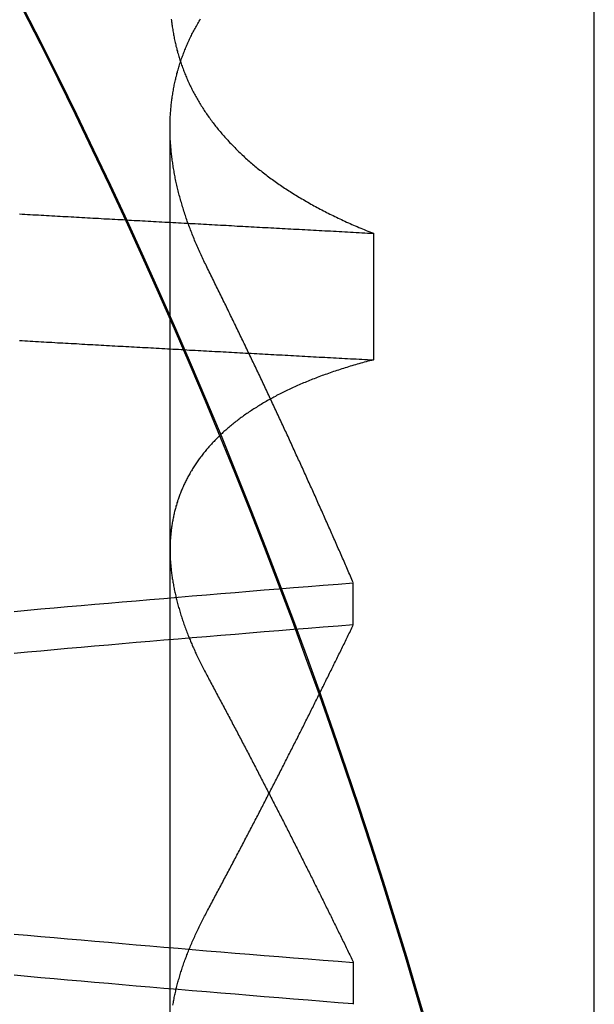
# Model space of a CAD drawing. Extents: x 58 to 871, y 57 to 1129.
# Drawn here: x 259 to 260, y 1042 to 1043 of the extents above; entities that cross this region are included whole.
import ezdxf

# ---------------------------------------------------------------- set-up
doc = ezdxf.new("R2010")
doc.units = 0
doc.header["$LTSCALE"] = 4
doc.linetypes.add('CENTER', pattern=[50.8, 31.75, -6.35, 6.35, -6.35])
doc.linetypes.add('HIDDEN', pattern=[9.525, 6.35, -3.175])
for name, color, linetype in [('AM_7', 1, 'CENTER'), ('OBRYS', 7, 'CONTINUOUS'), ('SKRYTÁ__ISO_', 2, 'HIDDEN'), ('VIDITELNÁ__ISO_', 7, 'CONTINUOUS')]:
    doc.layers.add(name, color=color, linetype=linetype)

# ---------------------------------------------------------------- blocks, each defined once
blk = doc.blocks.new('A$C4B7440DB')
at = {"layer": 'SKRYTÁ__ISO_'}
for p, q in [((8.3751, 19.803), (9.3074, 19.803)), ((8.4521, 19.6153), (8.4091, 19.6153)), ((8.7979, 19.6153), (8.8409, 19.6153)), ((9.1992, 19.5945), (9.0695, 19.5945))]:
    blk.add_line(p, q, dxfattribs=at)
for points in [[(8.3803, 19.5375, 0), (8.4191, 19.5488, 0), (8.4577, 19.5603, 0), (8.4963, 19.5721, 0), (8.5348, 19.5841, 0), (8.5732, 19.5965, 0), (8.6116, 19.6091, 0), (8.6498, 19.6219, 0), (8.688, 19.6351, 0), (8.7261, 19.6485, 0), (8.764, 19.6621, 0), (8.8019, 19.6761, 0), (8.8397, 19.6903, 0), (8.8773, 19.7047, 0), (8.9149, 19.7195, 0), (8.9524, 19.7344, 0), (8.9898, 19.7497, 0), (9.027, 19.7652, 0), (9.0642, 19.781, 0), (9.1012, 19.797, 0), (9.1381, 19.8133, 0), (9.1749, 19.8298, 0), (9.2116, 19.8466, 0), (9.2482, 19.8637, 0), (9.2846, 19.881, 0), (9.321, 19.8985, 0), (9.3572, 19.9164, 0), (9.3933, 19.9344, 0), (9.4292, 19.9528, 0)], [(8.4094, 19.6153, 0), (8.4106, 19.6307, 0), (8.4119, 19.646, 0), (8.4131, 19.6613, 0), (8.4143, 19.6764, 0), (8.4155, 19.6915, 0), (8.4167, 19.7065, 0), (8.4179, 19.7214, 0), (8.4192, 19.7362, 0), (8.4204, 19.751, 0), (8.4216, 19.7657, 0), (8.4228, 19.7803, 0), (8.424, 19.7948, 0), (8.4253, 19.8092, 0), (8.4265, 19.8236, 0), (8.4277, 19.8379, 0), (8.4289, 19.8521, 0), (8.4301, 19.8662, 0), (8.4314, 19.8803, 0), (8.4326, 19.8942, 0), (8.4338, 19.9081, 0), (8.435, 19.9219, 0), (8.4362, 19.9356, 0), (8.4375, 19.9492, 0), (8.4387, 19.9628, 0)], [(8.769, 19.9628, 0), (8.7702, 19.9492, 0), (8.7714, 19.9356, 0), (8.7727, 19.9219, 0), (8.7739, 19.9081, 0), (8.7751, 19.8942, 0), (8.7763, 19.8803, 0), (8.7775, 19.8662, 0), (8.7787, 19.8521, 0), (8.78, 19.8379, 0), (8.7812, 19.8236, 0), (8.7824, 19.8092, 0), (8.7836, 19.7948, 0), (8.7848, 19.7803, 0), (8.7861, 19.7657, 0), (8.7873, 19.751, 0), (8.7885, 19.7362, 0), (8.7897, 19.7214, 0), (8.7909, 19.7065, 0), (8.7921, 19.6915, 0), (8.7934, 19.6764, 0), (8.7946, 19.6613, 0), (8.7958, 19.646, 0), (8.797, 19.6307, 0), (8.7982, 19.6153, 0)], [(8.8406, 19.6153, 0), (8.8394, 19.6307, 0), (8.8381, 19.646, 0), (8.8369, 19.6613, 0), (8.8357, 19.6764, 0), (8.8345, 19.6915, 0), (8.8333, 19.7065, 0), (8.8321, 19.7214, 0), (8.8308, 19.7362, 0), (8.8296, 19.751, 0), (8.8284, 19.7657, 0), (8.8272, 19.7803, 0), (8.826, 19.7948, 0), (8.8247, 19.8092, 0), (8.8235, 19.8236, 0), (8.8223, 19.8379, 0), (8.8211, 19.8521, 0), (8.8199, 19.8662, 0), (8.8186, 19.8802, 0), (8.8174, 19.8942, 0), (8.8162, 19.9081, 0), (8.815, 19.9219, 0), (8.8138, 19.9356, 0), (8.8125, 19.9492, 0), (8.8113, 19.9628, 0)], [(8.481, 19.9628, 0), (8.4798, 19.9492, 0), (8.4786, 19.9356, 0), (8.4773, 19.9219, 0), (8.4761, 19.9081, 0), (8.4749, 19.8942, 0), (8.4737, 19.8802, 0), (8.4725, 19.8662, 0), (8.4713, 19.8521, 0), (8.47, 19.8379, 0), (8.4688, 19.8236, 0), (8.4676, 19.8092, 0), (8.4664, 19.7948, 0), (8.4652, 19.7803, 0), (8.4639, 19.7657, 0), (8.4627, 19.751, 0), (8.4615, 19.7362, 0), (8.4603, 19.7214, 0), (8.4591, 19.7065, 0), (8.4579, 19.6915, 0), (8.4566, 19.6764, 0), (8.4554, 19.6613, 0), (8.4542, 19.646, 0), (8.453, 19.6307, 0), (8.4518, 19.6153, 0)], [(9.0893, 19.9575, 0), (9.0892, 19.9547, 0), (9.089, 19.9519, 0), (9.0889, 19.9491, 0), (9.0887, 19.9463, 0), (9.0885, 19.9436, 0), (9.0884, 19.9408, 0), (9.0882, 19.938, 0), (9.0881, 19.9352, 0), (9.0879, 19.9324, 0), (9.0878, 19.9296, 0), (9.0876, 19.9269, 0), (9.0875, 19.9241, 0), (9.0873, 19.9213, 0), (9.0871, 19.9185, 0), (9.087, 19.9157, 0), (9.0868, 19.9129, 0), (9.0867, 19.9101, 0), (9.0865, 19.9073, 0), (9.0864, 19.9045, 0), (9.0862, 19.9017, 0), (9.0861, 19.8989, 0), (9.0859, 19.8961, 0), (9.0857, 19.8933, 0), (9.0856, 19.8905, 0), (9.0854, 19.8877, 0), (9.0853, 19.8849, 0), (9.0851, 19.8821, 0), (9.085, 19.8793, 0), (9.0848, 19.8764, 0), (9.0846, 19.8736, 0), (9.0845, 19.8708, 0), (9.0843, 19.868, 0), (9.0842, 19.8652, 0), (9.084, 19.8624, 0), (9.0839, 19.8595, 0), (9.0837, 19.8567, 0), (9.0836, 19.8539, 0), (9.0834, 19.8511, 0), (9.0832, 19.8482, 0), (9.0831, 19.8454, 0), (9.0829, 19.8426, 0), (9.0828, 19.8398, 0), (9.0826, 19.8369, 0), (9.0824, 19.8341, 0), (9.0823, 19.8313, 0), (9.0821, 19.8284, 0), (9.082, 19.8256, 0), (9.0818, 19.8228, 0), (9.0817, 19.8199, 0), (9.0815, 19.8171, 0), (9.0814, 19.8142, 0), (9.0812, 19.8114, 0), (9.081, 19.8085, 0), (9.0809, 19.8057, 0), (9.0807, 19.8029, 0), (9.0806, 19.8, 0), (9.0804, 19.7972, 0), (9.0803, 19.7943, 0), (9.0801, 19.7915, 0), (9.08, 19.7886, 0), (9.0798, 19.7857, 0), (9.0796, 19.7829, 0), (9.0795, 19.78, 0), (9.0793, 19.7772, 0), (9.0792, 19.7743, 0), (9.079, 19.7715, 0), (9.0788, 19.7686, 0), (9.0787, 19.7657, 0), (9.0785, 19.7629, 0), (9.0784, 19.76, 0), (9.0782, 19.7571, 0), (9.0781, 19.7543, 0), (9.0779, 19.7514, 0), (9.0778, 19.7485, 0), (9.0776, 19.7456, 0), (9.0774, 19.7428, 0), (9.0773, 19.7399, 0), (9.0771, 19.737, 0), (9.077, 19.7341, 0), (9.0768, 19.7313, 0), (9.0767, 19.7284, 0), (9.0765, 19.7255, 0), (9.0763, 19.7226, 0), (9.0762, 19.7197, 0), (9.076, 19.7168, 0), (9.0759, 19.714, 0), (9.0757, 19.7111, 0), (9.0756, 19.7082, 0), (9.0754, 19.7053, 0), (9.0753, 19.7024, 0), (9.0751, 19.6995, 0), (9.0749, 19.6966, 0), (9.0748, 19.6937, 0), (9.0746, 19.6908, 0), (9.0745, 19.6879, 0), (9.0743, 19.685, 0), (9.0742, 19.6821, 0), (9.074, 19.6792, 0), (9.0738, 19.6763, 0), (9.0737, 19.6734, 0), (9.0735, 19.6705, 0), (9.0734, 19.6676, 0), (9.0732, 19.6647, 0), (9.0731, 19.6618, 0), (9.0729, 19.6589, 0), (9.0727, 19.656, 0), (9.0726, 19.6531, 0), (9.0724, 19.6501, 0), (9.0723, 19.6472, 0), (9.0721, 19.6443, 0), (9.072, 19.6414, 0), (9.0718, 19.6385, 0), (9.0716, 19.6355, 0), (9.0715, 19.6326, 0), (9.0713, 19.6297, 0), (9.0712, 19.6268, 0), (9.071, 19.6239, 0), (9.0709, 19.6209, 0), (9.0707, 19.618, 0), (9.0706, 19.6151, 0), (9.0704, 19.6121, 0), (9.0702, 19.6092, 0), (9.0701, 19.6063, 0), (9.0699, 19.6033, 0), (9.0698, 19.6004, 0), (9.0696, 19.5975, 0), (9.0695, 19.5945, 0)], [(9.2191, 19.9575, 0), (9.2189, 19.9547, 0), (9.2188, 19.9519, 0), (9.2186, 19.9491, 0), (9.2185, 19.9463, 0), (9.2183, 19.9436, 0), (9.2182, 19.9408, 0), (9.218, 19.938, 0), (9.2178, 19.9352, 0), (9.2177, 19.9324, 0), (9.2175, 19.9296, 0), (9.2174, 19.9269, 0), (9.2172, 19.9241, 0), (9.2171, 19.9213, 0), (9.2169, 19.9185, 0), (9.2167, 19.9157, 0), (9.2166, 19.9129, 0), (9.2164, 19.9101, 0), (9.2163, 19.9073, 0), (9.2161, 19.9045, 0), (9.216, 19.9017, 0), (9.2158, 19.8989, 0), (9.2157, 19.8961, 0), (9.2155, 19.8933, 0), (9.2153, 19.8905, 0), (9.2152, 19.8877, 0), (9.215, 19.8849, 0), (9.2149, 19.8821, 0), (9.2147, 19.8793, 0), (9.2146, 19.8764, 0), (9.2144, 19.8736, 0), (9.2142, 19.8708, 0), (9.2141, 19.868, 0), (9.2139, 19.8652, 0), (9.2138, 19.8624, 0), (9.2136, 19.8595, 0), (9.2135, 19.8567, 0), (9.2133, 19.8539, 0), (9.2132, 19.8511, 0), (9.213, 19.8482, 0), (9.2128, 19.8454, 0), (9.2127, 19.8426, 0), (9.2125, 19.8398, 0), (9.2124, 19.8369, 0), (9.2122, 19.8341, 0), (9.2121, 19.8313, 0), (9.2119, 19.8284, 0), (9.2117, 19.8256, 0), (9.2116, 19.8228, 0), (9.2114, 19.8199, 0), (9.2113, 19.8171, 0), (9.2111, 19.8142, 0), (9.211, 19.8114, 0), (9.2108, 19.8085, 0), (9.2106, 19.8057, 0), (9.2105, 19.8029, 0), (9.2103, 19.8, 0), (9.2102, 19.7972, 0), (9.21, 19.7943, 0), (9.2099, 19.7915, 0), (9.2097, 19.7886, 0), (9.2096, 19.7857, 0), (9.2094, 19.7829, 0), (9.2092, 19.78, 0), (9.2091, 19.7772, 0), (9.2089, 19.7743, 0), (9.2088, 19.7715, 0), (9.2086, 19.7686, 0), (9.2085, 19.7657, 0), (9.2083, 19.7629, 0), (9.2081, 19.76, 0), (9.208, 19.7571, 0), (9.2078, 19.7543, 0), (9.2077, 19.7514, 0), (9.2075, 19.7485, 0), (9.2074, 19.7456, 0), (9.2072, 19.7428, 0), (9.2071, 19.7399, 0), (9.2069, 19.737, 0), (9.2067, 19.7341, 0), (9.2066, 19.7313, 0), (9.2064, 19.7284, 0), (9.2063, 19.7255, 0), (9.2061, 19.7226, 0), (9.2059, 19.7197, 0), (9.2058, 19.7168, 0), (9.2056, 19.714, 0), (9.2055, 19.7111, 0), (9.2053, 19.7082, 0), (9.2052, 19.7053, 0), (9.205, 19.7024, 0), (9.2049, 19.6995, 0), (9.2047, 19.6966, 0), (9.2045, 19.6937, 0), (9.2044, 19.6908, 0), (9.2042, 19.6879, 0), (9.2041, 19.685, 0), (9.2039, 19.6821, 0), (9.2038, 19.6792, 0), (9.2036, 19.6763, 0), (9.2035, 19.6734, 0), (9.2033, 19.6705, 0), (9.2031, 19.6676, 0), (9.203, 19.6647, 0), (9.2028, 19.6618, 0), (9.2027, 19.6589, 0), (9.2025, 19.656, 0), (9.2023, 19.6531, 0), (9.2022, 19.6501, 0), (9.202, 19.6472, 0), (9.2019, 19.6443, 0), (9.2017, 19.6414, 0), (9.2016, 19.6385, 0), (9.2014, 19.6355, 0), (9.2013, 19.6326, 0), (9.2011, 19.6297, 0), (9.2009, 19.6268, 0), (9.2008, 19.6239, 0), (9.2006, 19.6209, 0), (9.2005, 19.618, 0), (9.2003, 19.6151, 0), (9.2002, 19.6121, 0), (9.2, 19.6092, 0), (9.1998, 19.6063, 0), (9.1997, 19.6033, 0), (9.1995, 19.6004, 0), (9.1994, 19.5975, 0), (9.1992, 19.5945, 0)], [(8.4082, 19.8001, 0), (8.4095, 19.7999, 0), (8.4108, 19.7996, 0), (8.4121, 19.7994, 0), (8.4133, 19.7992, 0), (8.4146, 19.7989, 0), (8.4159, 19.7986, 0), (8.4172, 19.7984, 0), (8.4185, 19.7981, 0), (8.4198, 19.7978, 0), (8.4211, 19.7975, 0), (8.4224, 19.7972, 0), (8.4237, 19.7969, 0), (8.425, 19.7966, 0), (8.4263, 19.7963, 0), (8.4276, 19.796, 0), (8.4289, 19.7956, 0), (8.4302, 19.7953, 0), (8.4315, 19.7949, 0), (8.4328, 19.7946, 0), (8.4341, 19.7942, 0), (8.4354, 19.7938, 0), (8.4368, 19.7934, 0), (8.4381, 19.793, 0), (8.4394, 19.7926, 0), (8.4407, 19.7922, 0), (8.4421, 19.7918, 0), (8.4434, 19.7914, 0), (8.4447, 19.791, 0), (8.446, 19.7905, 0), (8.4474, 19.7901, 0), (8.4487, 19.7896, 0), (8.45, 19.7892, 0), (8.4514, 19.7887, 0), (8.4527, 19.7882, 0), (8.4541, 19.7877, 0), (8.4554, 19.7873, 0), (8.4567, 19.7868, 0), (8.4581, 19.7862, 0), (8.4595, 19.7857, 0), (8.4608, 19.7852, 0), (8.4621, 19.7847, 0), (8.4635, 19.7841, 0), (8.4649, 19.7836, 0), (8.4662, 19.7831, 0), (8.4676, 19.7825, 0), (8.4689, 19.7819, 0), (8.4703, 19.7814, 0), (8.4717, 19.7808, 0), (8.473, 19.7802, 0), (8.4744, 19.7796, 0), (8.4758, 19.779, 0), (8.4772, 19.7784, 0), (8.4785, 19.7777, 0), (8.4799, 19.7771, 0), (8.4813, 19.7765, 0), (8.4827, 19.7758, 0), (8.484, 19.7752, 0), (8.4854, 19.7745, 0), (8.4868, 19.7739, 0), (8.4882, 19.7732, 0), (8.4896, 19.7725, 0), (8.491, 19.7718, 0), (8.4924, 19.7712, 0), (8.4938, 19.7705, 0), (8.4952, 19.7697, 0), (8.4966, 19.769, 0), (8.498, 19.7683, 0), (8.4994, 19.7676, 0), (8.5008, 19.7668, 0), (8.5022, 19.7661, 0), (8.5036, 19.7653, 0)], [(9.0695, 19.5945, 0), (9.069, 19.5964, 0), (9.0685, 19.5983, 0), (9.068, 19.6001, 0), (9.0675, 19.602, 0), (9.067, 19.6038, 0), (9.0665, 19.6056, 0), (9.066, 19.6075, 0), (9.0655, 19.6093, 0), (9.065, 19.6111, 0), (9.0645, 19.6129, 0), (9.064, 19.6147, 0), (9.0634, 19.6165, 0), (9.0629, 19.6182, 0), (9.0624, 19.62, 0), (9.0618, 19.6218, 0), (9.0613, 19.6235, 0), (9.0607, 19.6253, 0), (9.0602, 19.627, 0), (9.0596, 19.6287, 0), (9.0591, 19.6304, 0), (9.0585, 19.6321, 0), (9.0579, 19.6338, 0), (9.0574, 19.6355, 0), (9.0568, 19.6372, 0), (9.0562, 19.6389, 0), (9.0556, 19.6406, 0), (9.055, 19.6422, 0), (9.0545, 19.6439, 0), (9.0539, 19.6455, 0), (9.0533, 19.6471, 0), (9.0527, 19.6488, 0), (9.0521, 19.6504, 0), (9.0515, 19.652, 0), (9.0508, 19.6536, 0), (9.0502, 19.6552, 0), (9.0496, 19.6568, 0), (9.049, 19.6584, 0), (9.0483, 19.6599, 0), (9.0477, 19.6615, 0), (9.0471, 19.663, 0), (9.0464, 19.6646, 0), (9.0458, 19.6661, 0), (9.0451, 19.6676, 0), (9.0445, 19.6691, 0), (9.0438, 19.6707, 0), (9.0432, 19.6722, 0), (9.0425, 19.6737, 0), (9.0419, 19.6751, 0), (9.0412, 19.6766, 0), (9.0405, 19.6781, 0), (9.0398, 19.6795, 0), (9.0391, 19.681, 0), (9.0385, 19.6824, 0), (9.0378, 19.6839, 0), (9.0371, 19.6853, 0), (9.0364, 19.6867, 0), (9.0357, 19.6881, 0), (9.035, 19.6895, 0), (9.0343, 19.6909, 0), (9.0335, 19.6923, 0), (9.0328, 19.6937, 0), (9.0321, 19.695, 0), (9.0314, 19.6964, 0), (9.0306, 19.6977, 0), (9.0299, 19.6991, 0), (9.0292, 19.7004, 0), (9.0284, 19.7017, 0), (9.0277, 19.7031, 0), (9.0269, 19.7044, 0), (9.0262, 19.7057, 0), (9.0254, 19.707, 0), (9.0247, 19.7082, 0), (9.0239, 19.7095, 0), (9.0232, 19.7108, 0), (9.0224, 19.712, 0), (9.0216, 19.7133, 0), (9.0208, 19.7145, 0), (9.0201, 19.7158, 0), (9.0193, 19.717, 0), (9.0185, 19.7182, 0), (9.0177, 19.7194, 0), (9.0169, 19.7206, 0), (9.0161, 19.7218, 0), (9.0153, 19.723, 0), (9.0145, 19.7241, 0), (9.0137, 19.7253, 0), (9.0129, 19.7265, 0), (9.0121, 19.7276, 0), (9.0112, 19.7287, 0), (9.0104, 19.7299, 0), (9.0096, 19.731, 0), (9.0087, 19.7321, 0), (9.0079, 19.7332, 0), (9.0071, 19.7343, 0), (9.0062, 19.7354, 0), (9.0054, 19.7365, 0), (9.0045, 19.7375, 0), (9.0037, 19.7386, 0), (9.0028, 19.7396, 0), (9.002, 19.7407, 0), (9.0011, 19.7417, 0), (9.0002, 19.7427, 0), (8.9994, 19.7438, 0), (8.9985, 19.7448, 0), (8.9976, 19.7458, 0), (8.9968, 19.7467, 0), (8.9959, 19.7477, 0), (8.995, 19.7487, 0), (8.9941, 19.7497, 0), (8.9932, 19.7506, 0), (8.9923, 19.7516, 0), (8.9914, 19.7525, 0), (8.9905, 19.7534, 0), (8.9896, 19.7543, 0), (8.9887, 19.7553, 0), (8.9878, 19.7562, 0), (8.9869, 19.7571, 0), (8.9859, 19.7579, 0), (8.985, 19.7588, 0), (8.9841, 19.7597, 0), (8.9832, 19.7605, 0), (8.9822, 19.7614, 0), (8.9813, 19.7622, 0), (8.9804, 19.7631, 0), (8.9794, 19.7639, 0), (8.9785, 19.7647, 0), (8.9775, 19.7655, 0), (8.9766, 19.7663, 0), (8.9756, 19.7671, 0), (8.9747, 19.7679, 0), (8.9737, 19.7686, 0), (8.9727, 19.7694, 0), (8.9718, 19.7702, 0), (8.9708, 19.7709, 0), (8.9698, 19.7716, 0), (8.9688, 19.7724, 0), (8.9679, 19.7731, 0), (8.9669, 19.7738, 0), (8.9659, 19.7745, 0), (8.9649, 19.7752, 0), (8.9639, 19.7759, 0), (8.9629, 19.7766, 0), (8.9619, 19.7772, 0), (8.9609, 19.7779, 0), (8.9599, 19.7785, 0), (8.9589, 19.7792, 0), (8.9579, 19.7798, 0), (8.9569, 19.7804, 0), (8.9559, 19.781, 0), (8.9549, 19.7817, 0), (8.9538, 19.7823, 0), (8.9528, 19.7828, 0), (8.9518, 19.7834, 0), (8.9507, 19.784, 0), (8.9497, 19.7846, 0), (8.9487, 19.7851, 0), (8.9476, 19.7857, 0), (8.9466, 19.7862, 0), (8.9455, 19.7867, 0), (8.9445, 19.7873, 0), (8.9434, 19.7878, 0), (8.9424, 19.7883, 0), (8.9413, 19.7888, 0), (8.9403, 19.7893, 0), (8.9392, 19.7897, 0), (8.9381, 19.7902, 0), (8.937, 19.7907, 0), (8.936, 19.7911, 0), (8.9349, 19.7916, 0), (8.9338, 19.792, 0), (8.9327, 19.7924, 0), (8.9316, 19.7928, 0), (8.9306, 19.7932, 0), (8.9295, 19.7936, 0), (8.9284, 19.794, 0), (8.9273, 19.7944, 0), (8.9262, 19.7948, 0), (8.9251, 19.7952, 0), (8.924, 19.7955, 0), (8.9229, 19.7959, 0), (8.9218, 19.7962, 0), (8.9207, 19.7965, 0), (8.9195, 19.7969, 0), (8.9184, 19.7972, 0), (8.9173, 19.7975, 0), (8.9162, 19.7978, 0), (8.9151, 19.7981, 0), (8.9139, 19.7984, 0), (8.9128, 19.7986, 0), (8.9117, 19.7989, 0), (8.9105, 19.7992, 0), (8.9094, 19.7994, 0), (8.9083, 19.7996, 0), (8.9071, 19.7999, 0), (8.906, 19.8001, 0), (8.9048, 19.8003, 0), (8.9037, 19.8005, 0), (8.9025, 19.8007, 0), (8.9014, 19.8009, 0), (8.9002, 19.8011, 0), (8.8991, 19.8013, 0), (8.8979, 19.8014, 0), (8.8967, 19.8016, 0), (8.8956, 19.8017, 0), (8.8944, 19.8019, 0), (8.8932, 19.802, 0), (8.892, 19.8021, 0), (8.8909, 19.8022, 0), (8.8897, 19.8023, 0), (8.8885, 19.8024, 0), (8.8873, 19.8025, 0), (8.8861, 19.8026, 0), (8.8849, 19.8027, 0), (8.8837, 19.8027, 0), (8.8825, 19.8028, 0), (8.8813, 19.8028, 0), (8.8801, 19.8029, 0), (8.8789, 19.8029, 0), (8.8777, 19.8029, 0), (8.8765, 19.803, 0), (8.8753, 19.803, 0), (8.8741, 19.803, 0), (8.8729, 19.8029, 0), (8.8717, 19.8029, 0), (8.8704, 19.8029, 0), (8.8692, 19.8029, 0), (8.868, 19.8028, 0), (8.8668, 19.8028, 0), (8.8655, 19.8027, 0), (8.8643, 19.8027, 0), (8.8631, 19.8026, 0), (8.8618, 19.8025, 0), (8.8606, 19.8024, 0), (8.8593, 19.8023, 0), (8.8581, 19.8022, 0), (8.8569, 19.8021, 0), (8.8556, 19.802, 0), (8.8544, 19.8018, 0), (8.8531, 19.8017, 0), (8.8519, 19.8015, 0), (8.8506, 19.8014, 0), (8.8493, 19.8012, 0), (8.8481, 19.8011, 0), (8.8468, 19.8009, 0), (8.8455, 19.8007, 0), (8.8443, 19.8005, 0), (8.843, 19.8003, 0), (8.8417, 19.8001, 0), (8.8405, 19.7999, 0), (8.8392, 19.7996, 0), (8.8379, 19.7994, 0), (8.8366, 19.7991, 0), (8.8353, 19.7989, 0), (8.834, 19.7986, 0), (8.8328, 19.7984, 0), (8.8315, 19.7981, 0), (8.8302, 19.7978, 0), (8.8289, 19.7975, 0), (8.8276, 19.7972, 0), (8.8263, 19.7969, 0), (8.825, 19.7966, 0), (8.8237, 19.7963, 0), (8.8224, 19.7959, 0), (8.8211, 19.7956, 0), (8.8198, 19.7953, 0), (8.8185, 19.7949, 0), (8.8171, 19.7946, 0), (8.8158, 19.7942, 0), (8.8145, 19.7938, 0), (8.8132, 19.7934, 0), (8.8119, 19.793, 0), (8.8105, 19.7926, 0), (8.8092, 19.7922, 0), (8.8079, 19.7918, 0), (8.8066, 19.7914, 0), (8.8052, 19.791, 0), (8.8039, 19.7905, 0), (8.8026, 19.7901, 0), (8.8012, 19.7896, 0), (8.7999, 19.7892, 0), (8.7986, 19.7887, 0), (8.7972, 19.7882, 0), (8.7959, 19.7877, 0), (8.7945, 19.7872, 0), (8.7932, 19.7867, 0), (8.7919, 19.7862, 0), (8.7905, 19.7857, 0), (8.7891, 19.7852, 0), (8.7878, 19.7847, 0), (8.7864, 19.7841, 0), (8.7851, 19.7836, 0), (8.7837, 19.783, 0), (8.7824, 19.7825, 0), (8.781, 19.7819, 0), (8.7796, 19.7813, 0), (8.7783, 19.7807, 0), (8.7769, 19.7802, 0), (8.7755, 19.7796, 0), (8.7742, 19.779, 0), (8.7728, 19.7783, 0), (8.7714, 19.7777, 0), (8.77, 19.7771, 0), (8.7687, 19.7765, 0), (8.7673, 19.7758, 0), (8.7659, 19.7752, 0), (8.7645, 19.7745, 0), (8.7631, 19.7739, 0), (8.7617, 19.7732, 0), (8.7604, 19.7725, 0), (8.759, 19.7718, 0), (8.7576, 19.7711, 0), (8.7562, 19.7704, 0), (8.7548, 19.7697, 0), (8.7534, 19.769, 0), (8.752, 19.7683, 0), (8.7506, 19.7676, 0), (8.7492, 19.7668, 0), (8.7478, 19.7661, 0), (8.7464, 19.7653, 0)], [(9.1648, 19.7653, 0), (9.1664, 19.7661, 0), (9.1679, 19.7668, 0), (9.1694, 19.7676, 0), (9.1709, 19.7683, 0), (9.1725, 19.769, 0), (9.174, 19.7698, 0), (9.1755, 19.7705, 0), (9.177, 19.7712, 0), (9.1785, 19.7719, 0), (9.18, 19.7726, 0), (9.1816, 19.7732, 0), (9.1831, 19.7739, 0), (9.1846, 19.7746, 0), (9.1861, 19.7752, 0), (9.1876, 19.7759, 0), (9.1891, 19.7765, 0), (9.1906, 19.7772, 0), (9.1921, 19.7778, 0), (9.1936, 19.7784, 0), (9.1951, 19.779, 0), (9.1966, 19.7796, 0), (9.1982, 19.7802, 0), (9.1997, 19.7808, 0), (9.2012, 19.7814, 0), (9.2027, 19.782, 0), (9.2041, 19.7825, 0), (9.2056, 19.7831, 0), (9.2071, 19.7836, 0), (9.2086, 19.7842, 0), (9.2101, 19.7847, 0), (9.2116, 19.7853, 0), (9.2131, 19.7858, 0), (9.2146, 19.7863, 0), (9.2161, 19.7868, 0), (9.2175, 19.7873, 0), (9.219, 19.7878, 0), (9.2205, 19.7883, 0), (9.222, 19.7888, 0), (9.2235, 19.7892, 0), (9.2249, 19.7897, 0), (9.2264, 19.7901, 0), (9.2279, 19.7906, 0), (9.2294, 19.791, 0), (9.2309, 19.7914, 0), (9.2323, 19.7919, 0), (9.2338, 19.7923, 0), (9.2353, 19.7927, 0), (9.2367, 19.7931, 0), (9.2382, 19.7935, 0), (9.2396, 19.7939, 0), (9.2411, 19.7942, 0), (9.2426, 19.7946, 0), (9.244, 19.795, 0), (9.2455, 19.7953, 0), (9.2469, 19.7957, 0), (9.2484, 19.796, 0), (9.2499, 19.7963, 0), (9.2513, 19.7966, 0), (9.2528, 19.797, 0), (9.2542, 19.7973, 0), (9.2556, 19.7976, 0), (9.2571, 19.7979, 0), (9.2585, 19.7981, 0), (9.26, 19.7984, 0), (9.2614, 19.7987, 0), (9.2629, 19.7989, 0), (9.2643, 19.7992, 0), (9.2657, 19.7994, 0), (9.2672, 19.7997, 0), (9.2686, 19.7999, 0), (9.27, 19.8001, 0), (9.2715, 19.8003, 0), (9.2729, 19.8005, 0), (9.2743, 19.8007, 0), (9.2757, 19.8009, 0), (9.2772, 19.8011, 0), (9.2786, 19.8012, 0), (9.28, 19.8014, 0), (9.2814, 19.8016, 0), (9.2828, 19.8017, 0), (9.2843, 19.8018, 0), (9.2857, 19.802, 0), (9.2871, 19.8021, 0), (9.2885, 19.8022, 0), (9.2899, 19.8023, 0), (9.2913, 19.8024, 0), (9.2927, 19.8025, 0), (9.2941, 19.8026, 0), (9.2955, 19.8027, 0), (9.2969, 19.8027, 0), (9.2983, 19.8028, 0), (9.2997, 19.8028, 0), (9.3011, 19.8029, 0), (9.3025, 19.8029, 0), (9.3039, 19.8029, 0), (9.3052, 19.803, 0), (9.3066, 19.803, 0), (9.308, 19.803, 0), (9.3094, 19.803, 0), (9.3108, 19.8029, 0), (9.3121, 19.8029, 0), (9.3135, 19.8029, 0), (9.3149, 19.8028, 0), (9.3163, 19.8028, 0), (9.3176, 19.8027, 0), (9.319, 19.8027, 0), (9.3204, 19.8026, 0), (9.3217, 19.8025, 0), (9.3231, 19.8024, 0), (9.3244, 19.8023, 0), (9.3258, 19.8022, 0), (9.3271, 19.8021, 0), (9.3285, 19.802, 0), (9.3299, 19.8018, 0), (9.3312, 19.8017, 0), (9.3325, 19.8016, 0), (9.3339, 19.8014, 0), (9.3352, 19.8012, 0), (9.3366, 19.8011, 0), (9.3379, 19.8009, 0), (9.3392, 19.8007, 0), (9.3406, 19.8005, 0), (9.3419, 19.8003, 0), (9.3432, 19.8001, 0), (9.3446, 19.7999, 0), (9.3459, 19.7996, 0), (9.3472, 19.7994, 0), (9.3485, 19.7991, 0), (9.3499, 19.7989, 0), (9.3512, 19.7986, 0), (9.3525, 19.7983, 0), (9.3538, 19.7981, 0), (9.3551, 19.7978, 0), (9.3564, 19.7975, 0), (9.3577, 19.7972, 0), (9.359, 19.7969, 0), (9.3603, 19.7965, 0), (9.3616, 19.7962, 0), (9.3629, 19.7959, 0), (9.3642, 19.7955, 0), (9.3655, 19.7952, 0), (9.3668, 19.7948, 0), (9.3681, 19.7944, 0), (9.3694, 19.794, 0), (9.3707, 19.7936, 0), (9.372, 19.7932, 0), (9.3732, 19.7928, 0), (9.3745, 19.7924, 0), (9.3758, 19.792, 0), (9.3771, 19.7916, 0), (9.3783, 19.7911, 0), (9.3796, 19.7907, 0), (9.3809, 19.7902, 0), (9.3821, 19.7897, 0), (9.3834, 19.7893, 0), (9.3847, 19.7888, 0), (9.3859, 19.7883, 0), (9.3872, 19.7878, 0), (9.3884, 19.7873, 0), (9.3897, 19.7867, 0), (9.3909, 19.7862, 0), (9.3922, 19.7857, 0), (9.3934, 19.7851, 0), (9.3946, 19.7846, 0), (9.3959, 19.784, 0), (9.3971, 19.7834, 0), (9.3983, 19.7829, 0), (9.3996, 19.7823, 0), (9.4008, 19.7817, 0), (9.402, 19.7811, 0), (9.4032, 19.7805, 0), (9.4045, 19.7798, 0), (9.4057, 19.7792, 0), (9.4069, 19.7786, 0), (9.4081, 19.7779, 0), (9.4093, 19.7773, 0), (9.4105, 19.7766, 0), (9.4117, 19.7759, 0), (9.4129, 19.7752, 0), (9.4141, 19.7745, 0), (9.4153, 19.7738, 0), (9.4165, 19.7731, 0), (9.4177, 19.7724, 0), (9.4189, 19.7717, 0)], [(9.4188, 19.8017, 0), (9.4175, 19.8016, 0), (9.4161, 19.8014, 0), (9.4148, 19.8012, 0), (9.4134, 19.8011, 0), (9.4121, 19.8009, 0), (9.4108, 19.8007, 0), (9.4094, 19.8005, 0), (9.4081, 19.8003, 0), (9.4068, 19.8001, 0), (9.4054, 19.7999, 0), (9.4041, 19.7996, 0), (9.4028, 19.7994, 0), (9.4015, 19.7991, 0), (9.4001, 19.7989, 0), (9.3988, 19.7986, 0), (9.3975, 19.7983, 0), (9.3962, 19.7981, 0), (9.3949, 19.7978, 0), (9.3936, 19.7975, 0), (9.3923, 19.7972, 0), (9.391, 19.7969, 0), (9.3897, 19.7965, 0), (9.3884, 19.7962, 0), (9.3871, 19.7959, 0), (9.3858, 19.7955, 0), (9.3845, 19.7952, 0), (9.3832, 19.7948, 0), (9.3819, 19.7944, 0), (9.3806, 19.794, 0), (9.3793, 19.7936, 0), (9.378, 19.7932, 0), (9.3768, 19.7928, 0), (9.3755, 19.7924, 0), (9.3742, 19.792, 0), (9.3729, 19.7916, 0), (9.3717, 19.7911, 0), (9.3704, 19.7907, 0), (9.3691, 19.7902, 0), (9.3679, 19.7897, 0), (9.3666, 19.7893, 0), (9.3653, 19.7888, 0), (9.3641, 19.7883, 0), (9.3628, 19.7878, 0), (9.3616, 19.7873, 0), (9.3603, 19.7867, 0), (9.3591, 19.7862, 0), (9.3578, 19.7857, 0), (9.3566, 19.7851, 0), (9.3554, 19.7846, 0), (9.3541, 19.784, 0), (9.3529, 19.7834, 0), (9.3517, 19.7829, 0), (9.3504, 19.7823, 0), (9.3492, 19.7817, 0), (9.348, 19.7811, 0), (9.3468, 19.7805, 0), (9.3455, 19.7798, 0), (9.3443, 19.7792, 0), (9.3431, 19.7786, 0), (9.3419, 19.7779, 0), (9.3407, 19.7773, 0), (9.3395, 19.7766, 0), (9.3383, 19.7759, 0), (9.3371, 19.7752, 0), (9.3359, 19.7745, 0), (9.3347, 19.7738, 0), (9.3335, 19.7731, 0), (9.3323, 19.7724, 0), (9.3311, 19.7717, 0), (9.3299, 19.771, 0), (9.3288, 19.7702, 0), (9.3276, 19.7695, 0), (9.3264, 19.7687, 0), (9.3252, 19.7679, 0), (9.3241, 19.7672, 0), (9.3229, 19.7664, 0), (9.3217, 19.7656, 0), (9.3206, 19.7648, 0), (9.3194, 19.764, 0), (9.3183, 19.7631, 0), (9.3171, 19.7623, 0), (9.3159, 19.7615, 0), (9.3148, 19.7606, 0), (9.3136, 19.7598, 0), (9.3125, 19.7589, 0), (9.3114, 19.758, 0), (9.3102, 19.7572, 0), (9.3091, 19.7563, 0), (9.308, 19.7554, 0), (9.3068, 19.7545, 0), (9.3057, 19.7535, 0), (9.3046, 19.7526, 0), (9.3035, 19.7517, 0), (9.3023, 19.7507, 0), (9.3012, 19.7498, 0), (9.3001, 19.7488, 0), (9.299, 19.7479, 0), (9.2979, 19.7469, 0), (9.2968, 19.7459, 0), (9.2957, 19.7449, 0), (9.2946, 19.7439, 0), (9.2935, 19.7429, 0), (9.2924, 19.7419, 0), (9.2913, 19.7408, 0), (9.2902, 19.7398, 0), (9.2891, 19.7387, 0), (9.2881, 19.7377, 0), (9.287, 19.7366, 0), (9.2859, 19.7355, 0), (9.2849, 19.7345, 0), (9.2838, 19.7334, 0), (9.2827, 19.7323, 0), (9.2817, 19.7312, 0), (9.2806, 19.73, 0), (9.2795, 19.7289, 0), (9.2785, 19.7278, 0), (9.2774, 19.7266, 0), (9.2764, 19.7255, 0), (9.2753, 19.7243, 0), (9.2743, 19.7231, 0), (9.2733, 19.722, 0), (9.2722, 19.7208, 0), (9.2712, 19.7196, 0), (9.2702, 19.7184, 0), (9.2692, 19.7172, 0), (9.2681, 19.7159, 0), (9.2671, 19.7147, 0), (9.2661, 19.7135, 0), (9.2651, 19.7122, 0), (9.2641, 19.711, 0), (9.2631, 19.7097, 0), (9.2621, 19.7084, 0), (9.2611, 19.7072, 0), (9.2601, 19.7059, 0), (9.2591, 19.7046, 0), (9.2581, 19.7033, 0), (9.2571, 19.702, 0), (9.2562, 19.7006, 0), (9.2552, 19.6993, 0), (9.2542, 19.698, 0), (9.2532, 19.6966, 0), (9.2523, 19.6953, 0), (9.2513, 19.6939, 0), (9.2503, 19.6925, 0), (9.2494, 19.6911, 0), (9.2484, 19.6897, 0), (9.2475, 19.6883, 0), (9.2465, 19.6869, 0), (9.2456, 19.6855, 0), (9.2447, 19.6841, 0), (9.2437, 19.6826, 0), (9.2428, 19.6812, 0), (9.2419, 19.6798, 0), (9.2409, 19.6783, 0), (9.24, 19.6768, 0), (9.2391, 19.6754, 0), (9.2382, 19.6739, 0), (9.2373, 19.6724, 0), (9.2364, 19.6709, 0), (9.2355, 19.6694, 0), (9.2346, 19.6678, 0), (9.2337, 19.6663, 0), (9.2328, 19.6648, 0), (9.2319, 19.6632, 0), (9.231, 19.6617, 0), (9.2301, 19.6601, 0), (9.2292, 19.6585, 0), (9.2284, 19.657, 0), (9.2275, 19.6554, 0), (9.2266, 19.6538, 0), (9.2257, 19.6522, 0), (9.2249, 19.6506, 0), (9.224, 19.649, 0), (9.2232, 19.6473, 0), (9.2223, 19.6457, 0), (9.2215, 19.644, 0), (9.2206, 19.6424, 0), (9.2198, 19.6407, 0), (9.2189, 19.639, 0), (9.2181, 19.6374, 0), (9.2173, 19.6357, 0), (9.2165, 19.634, 0), (9.2156, 19.6323, 0), (9.2148, 19.6306, 0), (9.214, 19.6288, 0), (9.2132, 19.6271, 0), (9.2124, 19.6254, 0), (9.2116, 19.6236, 0), (9.2108, 19.6219, 0), (9.21, 19.6201, 0), (9.2092, 19.6183, 0), (9.2084, 19.6166, 0), (9.2076, 19.6148, 0), (9.2068, 19.613, 0), (9.2061, 19.6112, 0), (9.2053, 19.6093, 0), (9.2045, 19.6075, 0), (9.2037, 19.6057, 0), (9.203, 19.6039, 0), (9.2022, 19.602, 0), (9.2015, 19.6002, 0), (9.2007, 19.5983, 0), (9.2, 19.5964, 0), (9.1992, 19.5945, 0)], [(8.7463, 19.7653, 0), (8.7447, 19.7644, 0), (8.7432, 19.7636, 0), (8.7416, 19.7628, 0), (8.74, 19.7619, 0), (8.7384, 19.7611, 0), (8.7369, 19.7602, 0), (8.7353, 19.7594, 0), (8.7337, 19.7585, 0), (8.7321, 19.7577, 0), (8.7305, 19.7568, 0), (8.7289, 19.756, 0), (8.7274, 19.7552, 0), (8.7258, 19.7543, 0), (8.7242, 19.7535, 0), (8.7226, 19.7526, 0), (8.7211, 19.7518, 0), (8.7195, 19.751, 0), (8.7179, 19.7501, 0), (8.7163, 19.7493, 0), (8.7148, 19.7484, 0), (8.7132, 19.7476, 0), (8.7116, 19.7468, 0), (8.7101, 19.7459, 0), (8.7085, 19.7451, 0), (8.7069, 19.7443, 0), (8.7053, 19.7434, 0), (8.7038, 19.7426, 0), (8.7022, 19.7418, 0), (8.7006, 19.741, 0), (8.699, 19.7401, 0), (8.6975, 19.7393, 0), (8.6959, 19.7385, 0), (8.6943, 19.7376, 0), (8.6928, 19.7368, 0), (8.6912, 19.736, 0), (8.6896, 19.7352, 0), (8.6881, 19.7343, 0), (8.6865, 19.7335, 0), (8.6849, 19.7327, 0), (8.6834, 19.7319, 0), (8.6818, 19.731, 0), (8.6802, 19.7302, 0), (8.6787, 19.7294, 0), (8.6771, 19.7286, 0), (8.6755, 19.7278, 0), (8.674, 19.7269, 0), (8.6724, 19.7261, 0), (8.6708, 19.7253, 0), (8.6693, 19.7245, 0), (8.6677, 19.7237, 0), (8.6662, 19.7228, 0), (8.6646, 19.722, 0), (8.6631, 19.7212, 0), (8.6615, 19.7204, 0), (8.6599, 19.7196, 0), (8.6584, 19.7188, 0), (8.6568, 19.718, 0), (8.6553, 19.7172, 0), (8.6537, 19.7163, 0), (8.6521, 19.7155, 0), (8.6506, 19.7147, 0), (8.649, 19.7139, 0), (8.6475, 19.7131, 0), (8.6459, 19.7123, 0), (8.6443, 19.7115, 0), (8.6428, 19.7107, 0), (8.6412, 19.7099, 0), (8.6397, 19.7091, 0), (8.6381, 19.7083, 0), (8.6366, 19.7075, 0), (8.635, 19.7067, 0), (8.6335, 19.7059, 0), (8.6319, 19.7051, 0), (8.6304, 19.7043, 0), (8.6288, 19.7035, 0), (8.6273, 19.7027, 0), (8.6257, 19.7019, 0), (8.6242, 19.7011, 0), (8.6226, 19.7003, 0), (8.6211, 19.6995, 0), (8.6195, 19.6987, 0), (8.618, 19.6979, 0), (8.6164, 19.6971, 0), (8.6149, 19.6963, 0), (8.6134, 19.6955, 0), (8.6118, 19.6947, 0), (8.6103, 19.6939, 0), (8.6087, 19.6931, 0), (8.6072, 19.6923, 0), (8.6056, 19.6915, 0), (8.6041, 19.6908, 0), (8.6025, 19.69, 0), (8.601, 19.6892, 0), (8.5995, 19.6884, 0), (8.5979, 19.6876, 0), (8.5964, 19.6868, 0), (8.5948, 19.686, 0), (8.5933, 19.6853, 0), (8.5918, 19.6845, 0), (8.5902, 19.6837, 0), (8.5887, 19.6829, 0), (8.5871, 19.6821, 0), (8.5856, 19.6813, 0), (8.5841, 19.6806, 0), (8.5825, 19.6798, 0), (8.581, 19.679, 0), (8.5795, 19.6782, 0), (8.5779, 19.6774, 0), (8.5764, 19.6767, 0), (8.5749, 19.6759, 0), (8.5733, 19.6751, 0), (8.5718, 19.6743, 0), (8.5703, 19.6736, 0), (8.5687, 19.6728, 0), (8.5672, 19.672, 0), (8.5657, 19.6712, 0), (8.5641, 19.6705, 0), (8.5626, 19.6697, 0), (8.5611, 19.6689, 0), (8.5595, 19.6682, 0), (8.558, 19.6674, 0), (8.5565, 19.6666, 0), (8.555, 19.6659, 0), (8.5534, 19.6651, 0), (8.5519, 19.6643, 0), (8.5504, 19.6636, 0), (8.5489, 19.6628, 0), (8.5473, 19.662, 0), (8.5458, 19.6613, 0), (8.5443, 19.6605, 0), (8.5428, 19.6597, 0), (8.5412, 19.659, 0), (8.5397, 19.6582, 0), (8.5382, 19.6574, 0), (8.5367, 19.6567, 0), (8.5352, 19.6559, 0), (8.5336, 19.6552, 0), (8.5321, 19.6544, 0), (8.5306, 19.6537, 0), (8.5291, 19.6529, 0), (8.5276, 19.6521, 0), (8.526, 19.6514, 0), (8.5245, 19.6506, 0), (8.523, 19.6499, 0), (8.5215, 19.6491, 0), (8.52, 19.6484, 0), (8.5185, 19.6476, 0), (8.5169, 19.6469, 0), (8.5154, 19.6461, 0), (8.5139, 19.6454, 0), (8.5124, 19.6446, 0), (8.5109, 19.6439, 0), (8.5094, 19.6431, 0), (8.5079, 19.6424, 0), (8.5064, 19.6416, 0), (8.5048, 19.6409, 0), (8.5033, 19.6401, 0), (8.5018, 19.6394, 0), (8.5003, 19.6386, 0), (8.4988, 19.6379, 0), (8.4973, 19.6372, 0), (8.4958, 19.6364, 0), (8.4943, 19.6357, 0), (8.4928, 19.6349, 0), (8.4913, 19.6342, 0), (8.4898, 19.6335, 0), (8.4883, 19.6327, 0), (8.4868, 19.632, 0), (8.4853, 19.6312, 0), (8.4838, 19.6305, 0), (8.4823, 19.6298, 0), (8.4808, 19.629, 0), (8.4793, 19.6283, 0), (8.4778, 19.6276, 0), (8.4763, 19.6268, 0), (8.4748, 19.6261, 0), (8.4733, 19.6254, 0), (8.4718, 19.6246, 0), (8.4703, 19.6239, 0), (8.4688, 19.6232, 0), (8.4673, 19.6225, 0), (8.4658, 19.6217, 0), (8.4643, 19.621, 0), (8.4628, 19.6203, 0), (8.4613, 19.6195, 0), (8.4598, 19.6188, 0), (8.4583, 19.6181, 0), (8.4568, 19.6174, 0), (8.4553, 19.6166, 0), (8.4538, 19.6159, 0), (8.4524, 19.6152, 0)], [(8.5036, 19.7653, 0), (8.5052, 19.7645, 0), (8.5067, 19.7637, 0), (8.5083, 19.7628, 0), (8.5099, 19.762, 0), (8.5115, 19.7611, 0), (8.5131, 19.7603, 0), (8.5146, 19.7594, 0), (8.5162, 19.7586, 0), (8.5178, 19.7577, 0), (8.5194, 19.7569, 0), (8.5209, 19.756, 0), (8.5225, 19.7552, 0), (8.5241, 19.7544, 0), (8.5257, 19.7535, 0), (8.5273, 19.7527, 0), (8.5288, 19.7518, 0), (8.5304, 19.751, 0), (8.532, 19.7502, 0), (8.5336, 19.7493, 0), (8.5351, 19.7485, 0), (8.5367, 19.7477, 0), (8.5383, 19.7468, 0), (8.5399, 19.746, 0), (8.5414, 19.7452, 0), (8.543, 19.7443, 0), (8.5446, 19.7435, 0), (8.5462, 19.7427, 0), (8.5477, 19.7418, 0), (8.5493, 19.741, 0), (8.5509, 19.7402, 0), (8.5524, 19.7393, 0), (8.554, 19.7385, 0), (8.5556, 19.7377, 0), (8.5572, 19.7369, 0), (8.5587, 19.736, 0), (8.5603, 19.7352, 0), (8.5618, 19.7344, 0), (8.5634, 19.7335, 0), (8.565, 19.7327, 0), (8.5665, 19.7319, 0), (8.5681, 19.7311, 0), (8.5697, 19.7303, 0), (8.5712, 19.7294, 0), (8.5728, 19.7286, 0), (8.5744, 19.7278, 0), (8.5759, 19.727, 0), (8.5775, 19.7262, 0), (8.5791, 19.7253, 0), (8.5806, 19.7245, 0), (8.5822, 19.7237, 0), (8.5838, 19.7229, 0), (8.5853, 19.7221, 0), (8.5869, 19.7213, 0), (8.5884, 19.7204, 0), (8.59, 19.7196, 0), (8.5916, 19.7188, 0), (8.5931, 19.718, 0), (8.5947, 19.7172, 0), (8.5962, 19.7164, 0), (8.5978, 19.7156, 0), (8.5993, 19.7148, 0), (8.6009, 19.714, 0), (8.6025, 19.7131, 0), (8.604, 19.7123, 0), (8.6056, 19.7115, 0), (8.6071, 19.7107, 0), (8.6087, 19.7099, 0), (8.6102, 19.7091, 0), (8.6118, 19.7083, 0), (8.6134, 19.7075, 0), (8.6149, 19.7067, 0), (8.6165, 19.7059, 0), (8.618, 19.7051, 0), (8.6196, 19.7043, 0), (8.6211, 19.7035, 0), (8.6227, 19.7027, 0), (8.6242, 19.7019, 0), (8.6258, 19.7011, 0), (8.6273, 19.7003, 0), (8.6289, 19.6995, 0), (8.6304, 19.6987, 0), (8.632, 19.6979, 0), (8.6335, 19.6971, 0), (8.635, 19.6963, 0), (8.6366, 19.6955, 0), (8.6381, 19.6947, 0), (8.6397, 19.6939, 0), (8.6412, 19.6932, 0), (8.6428, 19.6924, 0), (8.6443, 19.6916, 0), (8.6459, 19.6908, 0), (8.6474, 19.69, 0), (8.6489, 19.6892, 0), (8.6505, 19.6884, 0), (8.652, 19.6876, 0), (8.6536, 19.6868, 0), (8.6551, 19.6861, 0), (8.6567, 19.6853, 0), (8.6582, 19.6845, 0), (8.6597, 19.6837, 0), (8.6613, 19.6829, 0), (8.6628, 19.6821, 0), (8.6643, 19.6814, 0), (8.6659, 19.6806, 0), (8.6674, 19.6798, 0), (8.669, 19.679, 0), (8.6705, 19.6782, 0), (8.672, 19.6775, 0), (8.6736, 19.6767, 0), (8.6751, 19.6759, 0), (8.6766, 19.6751, 0), (8.6782, 19.6744, 0), (8.6797, 19.6736, 0), (8.6812, 19.6728, 0), (8.6828, 19.672, 0), (8.6843, 19.6713, 0), (8.6858, 19.6705, 0), (8.6874, 19.6697, 0), (8.6889, 19.6689, 0), (8.6904, 19.6682, 0), (8.6919, 19.6674, 0), (8.6935, 19.6666, 0), (8.695, 19.6659, 0), (8.6965, 19.6651, 0), (8.6981, 19.6643, 0), (8.6996, 19.6636, 0), (8.7011, 19.6628, 0), (8.7026, 19.662, 0), (8.7042, 19.6613, 0), (8.7057, 19.6605, 0), (8.7072, 19.6597, 0), (8.7087, 19.659, 0), (8.7103, 19.6582, 0), (8.7118, 19.6575, 0), (8.7133, 19.6567, 0), (8.7148, 19.6559, 0), (8.7163, 19.6552, 0), (8.7179, 19.6544, 0), (8.7194, 19.6537, 0), (8.7209, 19.6529, 0), (8.7224, 19.6522, 0), (8.7239, 19.6514, 0), (8.7255, 19.6506, 0), (8.727, 19.6499, 0), (8.7285, 19.6491, 0), (8.73, 19.6484, 0), (8.7315, 19.6476, 0), (8.733, 19.6469, 0), (8.7346, 19.6461, 0), (8.7361, 19.6454, 0), (8.7376, 19.6446, 0), (8.7391, 19.6439, 0), (8.7406, 19.6431, 0), (8.7421, 19.6424, 0), (8.7436, 19.6416, 0), (8.7451, 19.6409, 0), (8.7466, 19.6401, 0), (8.7482, 19.6394, 0), (8.7497, 19.6387, 0), (8.7512, 19.6379, 0), (8.7527, 19.6372, 0), (8.7542, 19.6364, 0), (8.7557, 19.6357, 0), (8.7572, 19.6349, 0), (8.7587, 19.6342, 0), (8.7602, 19.6335, 0), (8.7617, 19.6327, 0), (8.7632, 19.632, 0), (8.7647, 19.6312, 0), (8.7662, 19.6305, 0), (8.7677, 19.6298, 0), (8.7692, 19.629, 0), (8.7707, 19.6283, 0), (8.7722, 19.6276, 0), (8.7737, 19.6268, 0), (8.7752, 19.6261, 0), (8.7767, 19.6254, 0), (8.7782, 19.6246, 0), (8.7797, 19.6239, 0), (8.7812, 19.6232, 0), (8.7827, 19.6225, 0), (8.7842, 19.6217, 0), (8.7857, 19.621, 0), (8.7872, 19.6203, 0), (8.7887, 19.6195, 0), (8.7902, 19.6188, 0), (8.7917, 19.6181, 0), (8.7932, 19.6174, 0), (8.7947, 19.6166, 0), (8.7961, 19.6159, 0), (8.7976, 19.6152, 0)], [(8.8412, 19.6152, 0), (8.8428, 19.6159, 0), (8.8445, 19.6166, 0), (8.8462, 19.6174, 0), (8.8478, 19.6181, 0), (8.8495, 19.6188, 0), (8.8512, 19.6195, 0), (8.8529, 19.6203, 0), (8.8545, 19.621, 0), (8.8562, 19.6217, 0), (8.8579, 19.6224, 0), (8.8595, 19.6232, 0), (8.8612, 19.6239, 0), (8.8629, 19.6246, 0), (8.8645, 19.6253, 0), (8.8662, 19.6261, 0), (8.8679, 19.6268, 0), (8.8696, 19.6275, 0), (8.8712, 19.6283, 0), (8.8729, 19.629, 0), (8.8746, 19.6297, 0), (8.8763, 19.6305, 0), (8.8779, 19.6312, 0), (8.8796, 19.6319, 0), (8.8813, 19.6327, 0), (8.883, 19.6334, 0), (8.8846, 19.6341, 0), (8.8863, 19.6349, 0), (8.888, 19.6356, 0), (8.8897, 19.6364, 0), (8.8913, 19.6371, 0), (8.893, 19.6378, 0), (8.8947, 19.6386, 0), (8.8964, 19.6393, 0), (8.8981, 19.6401, 0), (8.8997, 19.6408, 0), (8.9014, 19.6416, 0), (8.9031, 19.6423, 0), (8.9048, 19.6431, 0), (8.9065, 19.6438, 0), (8.9081, 19.6446, 0), (8.9098, 19.6453, 0), (8.9115, 19.646, 0), (8.9132, 19.6468, 0), (8.9149, 19.6475, 0), (8.9166, 19.6483, 0), (8.9182, 19.6491, 0), (8.9199, 19.6498, 0), (8.9216, 19.6506, 0), (8.9233, 19.6513, 0), (8.925, 19.6521, 0), (8.9267, 19.6528, 0), (8.9283, 19.6536, 0), (8.93, 19.6543, 0), (8.9317, 19.6551, 0), (8.9334, 19.6558, 0), (8.9351, 19.6566, 0), (8.9368, 19.6574, 0), (8.9384, 19.6581, 0), (8.9401, 19.6589, 0), (8.9418, 19.6596, 0), (8.9435, 19.6604, 0), (8.9452, 19.6612, 0), (8.9469, 19.6619, 0), (8.9486, 19.6627, 0), (8.9503, 19.6635, 0), (8.9519, 19.6642, 0), (8.9536, 19.665, 0), (8.9553, 19.6658, 0), (8.957, 19.6665, 0), (8.9587, 19.6673, 0), (8.9604, 19.6681, 0), (8.9621, 19.6688, 0), (8.9638, 19.6696, 0), (8.9655, 19.6704, 0), (8.9671, 19.6712, 0), (8.9688, 19.6719, 0), (8.9705, 19.6727, 0), (8.9722, 19.6735, 0), (8.9739, 19.6742, 0), (8.9756, 19.675, 0), (8.9773, 19.6758, 0), (8.979, 19.6766, 0), (8.9807, 19.6774, 0), (8.9824, 19.6781, 0), (8.984, 19.6789, 0), (8.9857, 19.6797, 0), (8.9874, 19.6805, 0), (8.9891, 19.6812, 0), (8.9908, 19.682, 0), (8.9925, 19.6828, 0), (8.9942, 19.6836, 0), (8.9959, 19.6844, 0), (8.9976, 19.6852, 0), (8.9993, 19.6859, 0), (9.001, 19.6867, 0), (9.0027, 19.6875, 0), (9.0044, 19.6883, 0), (9.0061, 19.6891, 0), (9.0078, 19.6899, 0), (9.0095, 19.6907, 0), (9.0112, 19.6915, 0), (9.0129, 19.6922, 0), (9.0146, 19.693, 0), (9.0163, 19.6938, 0), (9.018, 19.6946, 0), (9.0197, 19.6954, 0), (9.0213, 19.6962, 0), (9.023, 19.697, 0), (9.0247, 19.6978, 0), (9.0265, 19.6986, 0), (9.0282, 19.6994, 0), (9.0298, 19.7002, 0), (9.0315, 19.701, 0), (9.0333, 19.7018, 0), (9.035, 19.7026, 0), (9.0366, 19.7034, 0), (9.0383, 19.7042, 0), (9.0401, 19.705, 0), (9.0418, 19.7058, 0), (9.0434, 19.7066, 0), (9.0451, 19.7074, 0), (9.0469, 19.7082, 0), (9.0486, 19.709, 0), (9.0503, 19.7098, 0), (9.052, 19.7106, 0), (9.0537, 19.7114, 0), (9.0554, 19.7122, 0), (9.0571, 19.713, 0), (9.0588, 19.7139, 0), (9.0605, 19.7147, 0), (9.0622, 19.7155, 0), (9.0639, 19.7163, 0), (9.0656, 19.7171, 0), (9.0673, 19.7179, 0), (9.069, 19.7187, 0), (9.0707, 19.7195, 0), (9.0724, 19.7203, 0), (9.0741, 19.7212, 0), (9.0758, 19.722, 0), (9.0775, 19.7228, 0), (9.0792, 19.7236, 0), (9.0809, 19.7244, 0), (9.0826, 19.7252, 0), (9.0844, 19.7261, 0), (9.0861, 19.7269, 0), (9.0878, 19.7277, 0), (9.0895, 19.7285, 0), (9.0912, 19.7294, 0), (9.0929, 19.7302, 0), (9.0946, 19.731, 0), (9.0963, 19.7318, 0), (9.098, 19.7326, 0), (9.0997, 19.7335, 0), (9.1014, 19.7343, 0), (9.1031, 19.7351, 0), (9.1049, 19.736, 0), (9.1066, 19.7368, 0), (9.1083, 19.7376, 0), (9.11, 19.7384, 0), (9.1117, 19.7393, 0), (9.1134, 19.7401, 0), (9.1151, 19.7409, 0), (9.1168, 19.7418, 0), (9.1186, 19.7426, 0), (9.1203, 19.7434, 0), (9.122, 19.7443, 0), (9.1237, 19.7451, 0), (9.1254, 19.7459, 0), (9.1271, 19.7468, 0), (9.1288, 19.7476, 0), (9.1305, 19.7484, 0), (9.1323, 19.7493, 0), (9.134, 19.7501, 0), (9.1357, 19.751, 0), (9.1374, 19.7518, 0), (9.1391, 19.7526, 0), (9.1408, 19.7535, 0), (9.1425, 19.7543, 0), (9.1442, 19.7552, 0), (9.146, 19.756, 0), (9.1477, 19.7569, 0), (9.1494, 19.7577, 0), (9.1511, 19.7586, 0), (9.1528, 19.7594, 0), (9.1545, 19.7603, 0), (9.1563, 19.7611, 0), (9.158, 19.7619, 0), (9.1597, 19.7628, 0), (9.1614, 19.7636, 0), (9.1631, 19.7645, 0), (9.1648, 19.7653, 0)]]:
    blk.add_polyline3d(points, dxfattribs=at)
at = {"layer": 'VIDITELNÁ__ISO_'}
blk.add_polyline3d([(8.3803, 19.5389, 0), (8.4191, 19.5502, 0), (8.4577, 19.5617, 0), (8.4963, 19.5735, 0), (8.5348, 19.5856, 0), (8.5732, 19.5979, 0), (8.6116, 19.6105, 0), (8.6498, 19.6234, 0), (8.688, 19.6365, 0), (8.7261, 19.6499, 0), (8.764, 19.6636, 0), (8.8019, 19.6775, 0), (8.8397, 19.6917, 0), (8.8773, 19.7061, 0), (8.9149, 19.7209, 0), (8.9524, 19.7359, 0), (8.9898, 19.7511, 0), (9.027, 19.7666, 0), (9.0642, 19.7824, 0), (9.1012, 19.7984, 0), (9.1381, 19.8147, 0), (9.1749, 19.8312, 0), (9.2116, 19.848, 0), (9.2482, 19.8651, 0), (9.2846, 19.8824, 0), (9.321, 19.9, 0), (9.3572, 19.9178, 0), (9.3933, 19.9359, 0), (9.4292, 19.9542, 0)], dxfattribs=at)
blk = doc.blocks.new('A$C07E735F5')
at = {"layer": 'VIDITELNÁ__ISO_'}
blk.add_line((15, 67), (15, 82), dxfattribs=at)
at = {"layer": 'OBRYS', "rotation": 90}
blk.add_blockref('A$C4B7440DB', (34.368, 71.0436), dxfattribs=at)

msp = doc.modelspace()

# ---------------------------------------------------------------- block references
at = {"layer": 'AM_7'}
msp.add_blockref('A$C07E735F5', (244.6996, 962.7283, -660.1845), dxfattribs=at)

doc.saveas('drawing.dxf')
